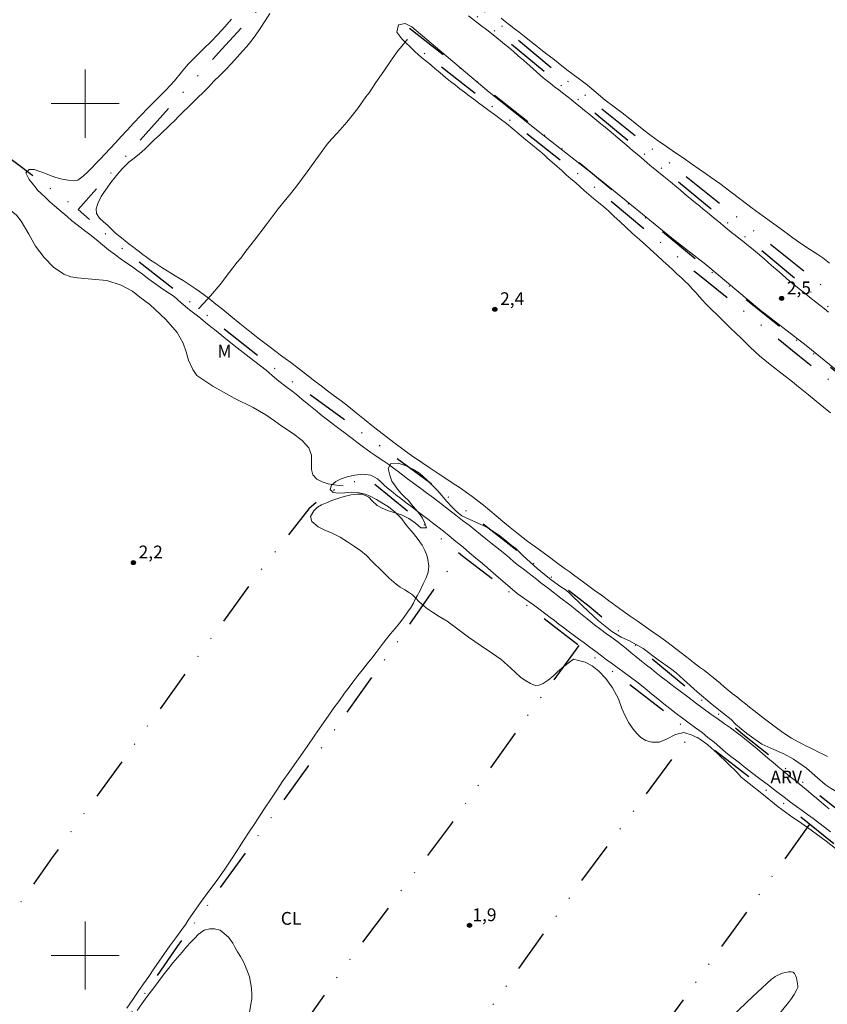
# Model space of a CAD drawing. Units: metres. Extents: x 286509 to 287024, y 1652176 to 1652741.
# Drawn here: x 286692 to 286787, y 1652394 to 1652510 of the extents above; entities that cross this region are included whole.
import ezdxf

# ---------------------------------------------------------------- set-up
doc = ezdxf.new("R2010")
doc.units = ezdxf.units.M
doc.header["$MEASUREMENT"] = 0
doc.linetypes.add('DIVIDE', pattern=[1.25, 0.5, -0.25, 0, -0.25, 0, -0.25])
for name, color, linetype, lineweight, true_color in [('Cultura', 7, 'Orla8', 9, 0x00ff33), ('Curvas_Intermediarias', 7, 'Continuous', 9, 0x783c14), ('Pto_Cotado', 7, 'Continuous', 9, 0x783c14), ('Topon_Cultura', 7, 'Continuous', 9, 0x00ff33), ('Topon_Pto_Cotado', 7, 'Continuous', 9, 0x783c14), ('Topon_Vegetacao', 7, 'Continuous', 9, 0x00ff33), ('Vegetacao', 7, 'Orla8', 9, 0x00ff33)]:
    doc.layers.add(name, color=color, linetype=linetype, lineweight=lineweight, true_color=true_color)
doc.layers.add('Malha_Coordenadas', color=7, linetype='Continuous', lineweight=15)
doc.layers.add('Vala', color=5, linetype='DIVIDE', lineweight=25)
doc.styles.add('Arial', font='arial.ttf', dxfattribs={"height": 1.5})
doc.styles.get("Standard").update_dxf_attribs({"font": 'arial.ttf'})
doc.linetypes.add('Orla8', pattern='A,6,-0.5,["V",Standard,S=1,R=0,X=-0.5,Y=-1],-0.5,6,-0.5,["V",Standard,S=1,R=0,X=-0.5,Y=-1],-0.5', length=14)

# ---------------------------------------------------------------- blocks, each defined once
blk = doc.blocks.new('Cotas')
at = {"layer": 'Pto_Cotado'}
blk.add_hatch(color=256, dxfattribs=at).paths.add_polyline_path([(0, 0.24, 1), (0, -0.24, 1)])
at = {"layer": 'Pto_Cotado', "lineweight": -3}
blk.add_lwpolyline([(0, -0.24, -1), (0, 0.24, -1)], format="xyb", close=True, dxfattribs=at)

msp = doc.modelspace()

# ---------------------------------------------------------------- linework, layer by layer
at = {"layer": 'Cultura', "flags": 128}
msp.add_lwpolyline([(286713.31, 1652475.91), (286713.96, 1652476.59), (286714.73, 1652477.43), (286715.87, 1652478.75), (286716.97, 1652480.21), (286717.86, 1652481.4), (286718.27, 1652481.86), (286718.88, 1652482.66), (286719.88, 1652483.98), (286721.26, 1652485.79), (286722.67, 1652487.66), (286723.52, 1652488.72), (286723.96, 1652489.22), (286724.86, 1652490.33), (286726.07, 1652491.98), (286727.41, 1652493.83), (286728.44, 1652495.24), (286728.94, 1652495.81), (286729.66, 1652496.56), (286730.75, 1652497.81), (286731.98, 1652499.4), (286732.98, 1652500.81), (286733.35, 1652501.28), (286734.16, 1652502.48), (286735.08, 1652503.82), (286736.06, 1652505.26), (286736.74, 1652506.2), (286737.2, 1652506.76), (286737.55, 1652507.16), (286737.8, 1652507.5)], dxfattribs=at)
at = {"layer": 'Curvas_Intermediarias', "elevation": 2, "flags": 128}
for points in [[(286717.2, 1652509.9), (286716.41, 1652509), (286715.58, 1652508.13), (286714.77, 1652507.27), (286713.96, 1652506.46), (286713.2, 1652505.73), (286712.57, 1652505.09), (286712.06, 1652504.58), (286711.31, 1652503.69), (286710.48, 1652502.69), (286709.46, 1652501.57), (286708.41, 1652500.51), (286707.41, 1652499.5), (286706.51, 1652498.58), (286705.69, 1652497.7), (286704.94, 1652496.9), (286704.24, 1652496.14), (286703.58, 1652495.41), (286702.94, 1652494.74), (286702.32, 1652494.07), (286701.76, 1652493.48), (286701.23, 1652492.92), (286700.78, 1652492.45), (286700.41, 1652492.08), (286699.76, 1652491.5), (286699.15, 1652491.02), (286698.61, 1652490.94), (286698, 1652491.01), (286697.29, 1652491.12), (286696.54, 1652491.33), (286695.81, 1652491.59), (286695.16, 1652491.86), (286694.56, 1652492.09), (286694.03, 1652492.26), (286693.43, 1652492.28), (286693.03, 1652491.88), (286693.06, 1652491.79), (286693.44, 1652491.09), (286693.92, 1652490.45), (286694.36, 1652489.93), (286694.38, 1652489.89), (286694.83, 1652489.45), (286695.34, 1652488.97), (286695.87, 1652488.48), (286696.39, 1652488.01), (286696.9, 1652487.57), (286697.39, 1652487.16), (286697.87, 1652486.75), (286698.41, 1652486.29), (286699.05, 1652485.76), (286699.78, 1652485.21), (286700.55, 1652484.63), (286701.31, 1652484.03), (286702.05, 1652483.44), (286702.75, 1652482.85), (286703.43, 1652482.32), (286704.12, 1652481.83), (286704.78, 1652481.36), (286705.44, 1652480.91), (286706.08, 1652480.45), (286706.73, 1652479.96), (286707.48, 1652479.41), (286708.29, 1652478.82), (286709.14, 1652478.23), (286709.91, 1652477.71), (286710.45, 1652477.36), (286711.28, 1652476.63), (286712.26, 1652475.79), (286713.34, 1652474.96), (286714.39, 1652474.12), (286715.39, 1652473.33), (286716.29, 1652472.58), (286717.11, 1652471.93), (286717.87, 1652471.34), (286718.58, 1652470.78), (286719.26, 1652470.24), (286719.92, 1652469.74), (286720.58, 1652469.22), (286721.25, 1652468.69), (286721.98, 1652468.09), (286722.77, 1652467.43), (286723.59, 1652466.8), (286724.33, 1652466.23), (286724.83, 1652465.86), (286725.45, 1652465.3), (286726.26, 1652464.64), (286727.07, 1652464.01), (286727.86, 1652463.35), (286728.62, 1652462.77), (286729.32, 1652462.22), (286729.96, 1652461.74), (286730.55, 1652461.31), (286731.07, 1652460.92), (286731.52, 1652460.58), (286731.92, 1652460.24), (286732.7, 1652459.65), (286733.11, 1652459.35), (286733.56, 1652459.03), (286734.03, 1652458.71), (286734.55, 1652458.37), (286735.09, 1652458.02), (286735.66, 1652457.63), (286736.21, 1652457.22), (286736.76, 1652456.81), (286737.3, 1652456.38), (286737.87, 1652455.97), (286738.41, 1652455.57), (286738.9, 1652455.21), (286739.42, 1652454.8), (286740.08, 1652454.32), (286740.9, 1652453.71), (286741.78, 1652453.05), (286742.67, 1652452.36), (286743.53, 1652451.7), (286744.33, 1652451.07), (286745.1, 1652450.5), (286745.79, 1652449.95), (286746.44, 1652449.41), (286747.06, 1652448.91), (286747.65, 1652448.44), (286748.21, 1652447.99), (286748.74, 1652447.57), (286749.28, 1652447.14), (286749.83, 1652446.68), (286750.36, 1652446.22), (286750.91, 1652445.79), (286751.46, 1652445.37), (286751.99, 1652444.97), (286752.51, 1652444.58), (286753, 1652444.19), (286753.53, 1652443.76), (286754.1, 1652443.32), (286754.6, 1652442.94), (286755.86, 1652441.96), (286756.92, 1652441.15), (286758, 1652440.3), (286758.98, 1652439.52), (286759.85, 1652438.81), (286760.59, 1652438.25), (286761.26, 1652437.76), (286761.86, 1652437.32), (286762.44, 1652436.88), (286763.01, 1652436.46), (286763.56, 1652436.02), (286764.14, 1652435.54), (286764.73, 1652435.04), (286765.34, 1652434.55), (286765.94, 1652434.08), (286766.51, 1652433.63), (286767.08, 1652433.17), (286767.66, 1652432.71), (286768.24, 1652432.26), (286768.8, 1652431.84), (286769.3, 1652431.46), (286769.74, 1652431.15), (286770.78, 1652430.34), (286771.69, 1652429.65), (286772.61, 1652428.98), (286773.51, 1652428.32), (286774.34, 1652427.74), (286775.11, 1652427.2), (286775.82, 1652426.7), (286776.47, 1652426.22), (286777.09, 1652425.74), (286777.7, 1652425.26), (286778.31, 1652424.76), (286778.94, 1652424.24), (286779.57, 1652423.7), (286780.19, 1652423.17), (286780.8, 1652422.65), (286781.39, 1652422.15), (286781.98, 1652421.66), (286782.54, 1652421.21), (286783.1, 1652420.78), (286783.6, 1652420.38), (286784.12, 1652419.96), (286784.65, 1652419.51), (286785.29, 1652418.98), (286785.92, 1652418.46), (286786.5, 1652417.96), (286787, 1652417.54), (286787.39, 1652417.2)], [(286787.19, 1652423.37), (286786.66, 1652423.62), (286786.14, 1652423.88), (286785.63, 1652424.12), (286785.15, 1652424.36), (286784.67, 1652424.59), (286784.21, 1652424.83), (286783.76, 1652425.06), (286782.97, 1652425.51), (286782.07, 1652426.11), (286781.38, 1652426.6), (286780.6, 1652427.18), (286779.81, 1652427.77), (286779.11, 1652428.32), (286778.53, 1652428.77), (286778.03, 1652429.15), (286777.56, 1652429.54), (286777.07, 1652429.94), (286776.54, 1652430.34), (286776.02, 1652430.74), (286775.54, 1652431.13), (286775.07, 1652431.53), (286774.63, 1652431.91), (286774.2, 1652432.27), (286773.78, 1652432.63), (286773.2, 1652433.1), (286772.75, 1652433.43), (286772.17, 1652433.86), (286771.46, 1652434.4), (286770.68, 1652435.02), (286769.85, 1652435.66), (286769.01, 1652436.3), (286768.17, 1652436.93), (286767.34, 1652437.53), (286766.48, 1652438.12), (286765.68, 1652438.7), (286764.85, 1652439.27), (286764.02, 1652439.82), (286763.18, 1652440.43), (286762.33, 1652441.06), (286761.48, 1652441.68), (286760.65, 1652442.28), (286759.81, 1652442.89), (286759.01, 1652443.48), (286758.24, 1652444.05), (286757.51, 1652444.58), (286756.84, 1652445.07), (286756.27, 1652445.48), (286755.37, 1652446.13), (286754.37, 1652446.86), (286753.2, 1652447.72), (286752.01, 1652448.6), (286750.92, 1652449.45), (286749.94, 1652450.22), (286749.07, 1652450.93), (286748.27, 1652451.61), (286747.53, 1652452.24), (286746.81, 1652452.84), (286746.13, 1652453.38), (286745.46, 1652453.88), (286744.78, 1652454.36), (286744.04, 1652454.89), (286743.24, 1652455.42), (286742.37, 1652455.98), (286741.45, 1652456.57), (286740.52, 1652457.2), (286739.65, 1652457.78), (286738.91, 1652458.29), (286738.49, 1652458.59), (286737.46, 1652459.32), (286736.27, 1652460.2), (286735.04, 1652461.14), (286733.87, 1652462.06), (286732.8, 1652462.92), (286731.82, 1652463.69), (286730.92, 1652464.43), (286730.06, 1652465.09), (286729.25, 1652465.71), (286728.48, 1652466.29), (286727.71, 1652466.87), (286726.97, 1652467.42), (286726.24, 1652467.99), (286725.53, 1652468.54), (286724.83, 1652469.09), (286724.15, 1652469.59), (286723.51, 1652470.06), (286722.96, 1652470.47), (286722.54, 1652470.79), (286721.57, 1652471.53), (286720.49, 1652472.35), (286719.33, 1652473.25), (286718.18, 1652474.19), (286717.13, 1652475.04), (286716.19, 1652475.82), (286715.37, 1652476.47), (286714.64, 1652477.03), (286714, 1652477.51), (286713.43, 1652477.93), (286712.92, 1652478.29), (286712.45, 1652478.62), (286711.98, 1652478.93), (286711.5, 1652479.24), (286711.05, 1652479.5), (286710.59, 1652479.78), (286710.13, 1652480.07), (286709.63, 1652480.37), (286709.14, 1652480.67), (286708.66, 1652480.99), (286708.18, 1652481.3), (286707.69, 1652481.63), (286707.21, 1652481.97), (286706.76, 1652482.3), (286706.23, 1652482.7), (286705.57, 1652483.21), (286705.13, 1652483.55), (286704.69, 1652483.9), (286704.27, 1652484.23), (286703.58, 1652484.8), (286703.06, 1652485.3), (286702.61, 1652485.72), (286702.15, 1652486.11), (286701.7, 1652486.56), (286701.34, 1652487.11), (286701.29, 1652487.63), (286701.48, 1652488.26), (286701.9, 1652489.08), (286702.21, 1652489.56), (286702.58, 1652490.12), (286703.03, 1652490.74), (286703.53, 1652491.36), (286704.01, 1652491.95), (286704.45, 1652492.45), (286705.15, 1652493.13), (286705.74, 1652493.6), (286706.38, 1652494.12), (286707.01, 1652494.67), (286707.58, 1652495.23), (286708.16, 1652495.77), (286708.68, 1652496.26), (286709.17, 1652496.73), (286709.63, 1652497.17), (286710.08, 1652497.58), (286710.53, 1652498.02), (286711.02, 1652498.51), (286711.53, 1652499.02), (286712.09, 1652499.58), (286712.65, 1652500.13), (286713.25, 1652500.71), (286713.86, 1652501.3), (286714.48, 1652501.94), (286715.13, 1652502.62), (286715.81, 1652503.3), (286716.52, 1652504.01), (286717.2, 1652504.73), (286717.87, 1652505.45), (286718.49, 1652506.14), (286718.99, 1652506.69), (286719.47, 1652507.28), (286719.97, 1652507.94), (286720.57, 1652508.81), (286721.16, 1652509.72), (286721.71, 1652510.58)], [(286745.04, 1652510.29), (286745.75, 1652509.77), (286746.46, 1652509.22), (286747.17, 1652508.66), (286747.94, 1652508.08), (286748.34, 1652507.74), (286748.79, 1652507.37), (286749.27, 1652506.99), (286749.78, 1652506.57), (286750.32, 1652506.12), (286750.88, 1652505.62), (286751.52, 1652505.05), (286752.22, 1652504.43), (286753, 1652503.74), (286753.82, 1652503.03), (286754.61, 1652502.39), (286755.13, 1652501.97), (286755.66, 1652501.61), (286756.09, 1652501.27), (286756.57, 1652500.89), (286757.08, 1652500.48), (286757.61, 1652500.07), (286758.14, 1652499.64), (286758.66, 1652499.21), (286759.15, 1652498.79), (286759.63, 1652498.4), (286760.12, 1652498), (286760.58, 1652497.62), (286761.07, 1652497.25), (286761.56, 1652496.85), (286762.07, 1652496.43), (286762.59, 1652495.99), (286763.09, 1652495.56), (286763.57, 1652495.15), (286764.03, 1652494.75), (286764.51, 1652494.35), (286765.04, 1652493.9), (286765.65, 1652493.37), (286766.35, 1652492.78), (286767.15, 1652492.12), (286767.98, 1652491.43), (286768.75, 1652490.8), (286769.5, 1652490.19), (286769.9, 1652489.86), (286770.36, 1652489.46), (286770.83, 1652489.07), (286771.28, 1652488.7), (286771.71, 1652488.35), (286772.15, 1652488), (286772.61, 1652487.62), (286773.1, 1652487.21), (286773.61, 1652486.79), (286774.09, 1652486.38), (286774.58, 1652485.99), (286775.04, 1652485.61), (286775.47, 1652485.25), (286775.91, 1652484.89), (286776.35, 1652484.54), (286776.8, 1652484.2), (286777.25, 1652483.85), (286777.73, 1652483.48), (286778.28, 1652483.02), (286778.96, 1652482.45), (286779.75, 1652481.77), (286780.64, 1652481.01), (286781.53, 1652480.24), (286782.32, 1652479.54), (286782.78, 1652479.12), (286783.43, 1652478.61), (286783.89, 1652478.26), (286784.35, 1652477.89), (286784.82, 1652477.51), (286785.3, 1652477.13), (286785.8, 1652476.73), (286786.3, 1652476.34), (286786.81, 1652475.93), (286787.32, 1652475.53)], [(286787.45, 1652481.26), (286786.67, 1652481.89), (286786.08, 1652482.27), (286785.2, 1652482.84), (286784.2, 1652483.5), (286783.13, 1652484.25), (286782.04, 1652485.07), (286780.88, 1652485.89), (286779.64, 1652486.8), (286778.35, 1652487.74), (286777.04, 1652488.74), (286775.74, 1652489.72), (286774.54, 1652490.62), (286773.4, 1652491.42), (286772.87, 1652491.8), (286772.11, 1652492.31), (286771.22, 1652492.95), (286770.24, 1652493.62), (286769.24, 1652494.3), (286768.27, 1652494.97), (286767.33, 1652495.62), (286766.44, 1652496.26), (286765.62, 1652496.89), (286764.8, 1652497.55), (286763.98, 1652498.22), (286763.09, 1652498.9), (286762.13, 1652499.62), (286761.07, 1652500.42), (286760.02, 1652501.29), (286758.99, 1652502.15), (286758.07, 1652502.88), (286757.17, 1652503.52), (286756.75, 1652503.84), (286756.2, 1652504.29), (286755.58, 1652504.79), (286754.93, 1652505.28), (286754.24, 1652505.82), (286753.54, 1652506.37), (286752.86, 1652506.9), (286752.2, 1652507.41), (286751.58, 1652507.91), (286750.98, 1652508.38), (286750.41, 1652508.83), (286749.86, 1652509.26), (286749.35, 1652509.65), (286748.88, 1652510.02)], [(286791.88, 1652465.76), (286784.71, 1652471.61), (286779.2, 1652475.84), (286772.91, 1652481.12), (286768.89, 1652484.24), (286761.02, 1652490.67), (286753.76, 1652496.34), (286747.47, 1652501.33), (286738.38, 1652509.01), (286737.61, 1652509.39), (286736.79, 1652509.27), (286736.6, 1652508.39), (286737.19, 1652507.61), (286738.65, 1652506.18), (286739.19, 1652505.69), (286739.72, 1652505.24), (286740.36, 1652504.74), (286741.03, 1652504.17), (286741.7, 1652503.6), (286742.34, 1652503.07), (286742.93, 1652502.59), (286743.49, 1652502.17), (286744.02, 1652501.75), (286744.57, 1652501.35), (286745.11, 1652500.93), (286745.66, 1652500.51), (286746.21, 1652500.11), (286746.79, 1652499.67), (286747.4, 1652499.21), (286748.07, 1652498.72), (286748.76, 1652498.21), (286749.5, 1652497.65), (286750.24, 1652497.06), (286750.99, 1652496.42), (286751.78, 1652495.76), (286752.56, 1652495.11), (286753.2, 1652494.58), (286753.61, 1652494.25), (286753.98, 1652493.91), (286754.36, 1652493.57), (286754.87, 1652493.12), (286755.43, 1652492.62), (286755.98, 1652492.14), (286756.52, 1652491.65), (286757.05, 1652491.19), (286757.59, 1652490.73), (286758.12, 1652490.27), (286758.63, 1652489.82), (286759.17, 1652489.35), (286759.73, 1652488.88), (286760.32, 1652488.4), (286760.92, 1652487.88), (286761.51, 1652487.36), (286762.13, 1652486.76), (286762.79, 1652486.15), (286763.53, 1652485.48), (286764.29, 1652484.77), (286765.1, 1652484.04), (286765.85, 1652483.38), (286766.38, 1652482.91), (286767.18, 1652482.17), (286767.91, 1652481.5), (286768.53, 1652480.94), (286769.06, 1652480.43), (286769.54, 1652479.98), (286770, 1652479.57), (286770.45, 1652479.15), (286770.9, 1652478.71), (286771.33, 1652478.23), (286771.76, 1652477.78), (286772.14, 1652477.35), (286772.51, 1652476.94), (286772.89, 1652476.54), (286773.26, 1652476.15), (286773.67, 1652475.74), (286774.11, 1652475.32), (286774.59, 1652474.85), (286775.14, 1652474.31), (286775.76, 1652473.69), (286776.44, 1652473.04), (286777.05, 1652472.47), (286778.11, 1652471.4), (286779.23, 1652470.41), (286780.48, 1652469.38), (286781.71, 1652468.4), (286782.88, 1652467.48), (286783.99, 1652466.61), (286784.98, 1652465.83), (286785.89, 1652465.08), (286786.74, 1652464.37), (286787.55, 1652463.71)], [(286787.55, 1652414.52), (286786.86, 1652415.04), (286786.17, 1652415.57), (286785.5, 1652416.07), (286784.85, 1652416.55), (286784.22, 1652417.01), (286783.57, 1652417.48), (286782.87, 1652418.01), (286782.1, 1652418.59), (286781.21, 1652419.24), (286780.26, 1652419.97), (286779.25, 1652420.73), (286778.28, 1652421.48), (286777.41, 1652422.15), (286776.87, 1652422.6), (286776.38, 1652422.96), (286775.85, 1652423.37), (286775.23, 1652423.88), (286774.56, 1652424.43), (286773.87, 1652425.02), (286773.16, 1652425.6), (286772.46, 1652426.17), (286771.71, 1652426.73), (286770.95, 1652427.28), (286770.18, 1652427.86), (286769.41, 1652428.42), (286768.68, 1652428.97), (286767.96, 1652429.53), (286767.28, 1652430.11), (286766.53, 1652430.71), (286765.77, 1652431.33), (286764.96, 1652432), (286764.07, 1652432.66), (286763.16, 1652433.35), (286762.3, 1652433.95), (286761.68, 1652434.42), (286761.25, 1652434.72), (286760.65, 1652435.18), (286759.98, 1652435.68), (286759.29, 1652436.19), (286758.6, 1652436.7), (286757.96, 1652437.18), (286757.33, 1652437.63), (286756.74, 1652438.07), (286756.18, 1652438.5), (286755.64, 1652438.9), (286755.13, 1652439.31), (286754.61, 1652439.69), (286754.11, 1652440.08), (286753.29, 1652440.7), (286752.65, 1652441.15), (286750.73, 1652442.49), (286749.61, 1652443.45), (286748.57, 1652444.37), (286747.62, 1652445.18), (286746.93, 1652445.77), (286746.46, 1652446.19), (286745.9, 1652446.64), (286745.16, 1652447.26), (286744.35, 1652447.95), (286743.55, 1652448.6), (286742.77, 1652449.24), (286742.08, 1652449.81), (286741.42, 1652450.33), (286740.81, 1652450.79), (286740.22, 1652451.25), (286739.62, 1652451.69), (286739, 1652452.16), (286738.36, 1652452.65), (286737.72, 1652453.14), (286737.08, 1652453.63), (286736.48, 1652454.09), (286735.95, 1652454.53), (286735.49, 1652454.9), (286735.1, 1652455.24), (286734.72, 1652455.6), (286734.35, 1652455.95), (286733.57, 1652456.39), (286732.64, 1652456.5), (286731.64, 1652456.38), (286730.79, 1652456.19), (286730.08, 1652455.95), (286729.44, 1652455.65), (286728.94, 1652455.21), (286728.77, 1652454.7), (286729.14, 1652454.35), (286729.77, 1652454.26), (286730.49, 1652454.3), (286731.3, 1652454.4), (286732.18, 1652454.32), (286732.9, 1652454.16), (286733.49, 1652453.93), (286734.23, 1652453.52), (286734.86, 1652453.15), (286735.62, 1652452.67), (286736.46, 1652452), (286737.2, 1652451.24), (286737.65, 1652450.61), (286738.04, 1652450.17), (286738.58, 1652449.54), (286739.12, 1652448.83), (286739.57, 1652448.15), (286739.9, 1652447.54), (286740.13, 1652446.98), (286740.27, 1652446.49), (286740.39, 1652445.7), (286740.31, 1652445.01), (286740.04, 1652444.31), (286739.72, 1652443.61), (286739.35, 1652442.85), (286739.02, 1652442.23), (286738.78, 1652441.81), (286738.56, 1652441.34), (286738.28, 1652440.87), (286737.88, 1652440.29), (286737.44, 1652439.67), (286736.92, 1652438.99), (286736.41, 1652438.39), (286735.87, 1652437.76), (286735.39, 1652437.17), (286735.02, 1652436.66), (286734.64, 1652436.18), (286734.18, 1652435.57), (286733.67, 1652434.91), (286733.13, 1652434.22), (286732.58, 1652433.53), (286732.05, 1652432.86), (286731.56, 1652432.22), (286731.02, 1652431.51), (286730.45, 1652430.77), (286729.86, 1652429.92), (286729.22, 1652429.05), (286728.55, 1652428.08), (286727.8, 1652427.02), (286726.99, 1652425.84), (286726.06, 1652424.51), (286725.05, 1652423.08), (286724.05, 1652421.63), (286723.16, 1652420.37), (286722.52, 1652419.4), (286722.21, 1652418.93), (286721.74, 1652418.21), (286721.16, 1652417.35), (286720.55, 1652416.45), (286719.92, 1652415.5), (286719.27, 1652414.5), (286718.61, 1652413.49), (286717.94, 1652412.44), (286717.21, 1652411.31), (286716.41, 1652410.12), (286715.5, 1652408.85), (286714.53, 1652407.55), (286713.56, 1652406.23), (286712.73, 1652405.05), (286712.12, 1652404.13), (286711.81, 1652403.68), (286711.28, 1652402.93), (286710.65, 1652402.05), (286709.96, 1652401.14), (286709.31, 1652400.23), (286708.69, 1652399.32), (286708.07, 1652398.42), (286707.47, 1652397.54), (286706.86, 1652396.65), (286706.24, 1652395.77), (286705.59, 1652394.82), (286704.9, 1652393.82)], [(286706.1, 1652393.53), (286706.66, 1652394.33), (286707.25, 1652395.12), (286707.8, 1652395.85), (286708.29, 1652396.51), (286708.6, 1652396.94), (286708.94, 1652397.38), (286709.32, 1652397.87), (286709.8, 1652398.48), (286710.31, 1652399.13), (286710.85, 1652399.76), (286711.38, 1652400.39), (286711.91, 1652401.01), (286712.4, 1652401.55), (286712.87, 1652402.03), (286713.28, 1652402.45), (286713.98, 1652402.96), (286714.64, 1652403.11), (286715.19, 1652403.13), (286715.85, 1652402.96), (286716.33, 1652402.59), (286716.85, 1652402.14), (286717.33, 1652401.45), (286717.6, 1652400.97), (286717.91, 1652400.43), (286718.24, 1652399.89), (286718.56, 1652399.31), (286718.84, 1652398.7), (286719.09, 1652398.11), (286719.31, 1652397.47), (286719.44, 1652396.83), (286719.54, 1652396.15), (286719.58, 1652395.46), (286719.58, 1652394.89), (286719.48, 1652394.27), (286719.32, 1652393.31)], [(286775.23, 1652392.14), (286778.44, 1652395.16), (286780.64, 1652397.2), (286780.85, 1652397.37), (286781.06, 1652397.51), (286781.28, 1652397.63), (286781.93, 1652397.9), (286782.28, 1652398.01), (286782.62, 1652398.08), (286782.92, 1652398.09), (286783.17, 1652398.03), (286783.34, 1652397.88), (286783.46, 1652397.65), (286783.55, 1652397.36), (286783.73, 1652396.42), (286783.72, 1652396.25), (286783.61, 1652396), (286783.27, 1652395.42), (286782.96, 1652394.94), (286782.62, 1652394.47), (286781.28, 1652392.84)]]:
    msp.add_lwpolyline(points, dxfattribs=at)
at = {"layer": 'Malha_Coordenadas', "flags": 128}
for points in [[(286700, 1652504), (286700, 1652496)], [(286704, 1652500), (286696, 1652500)], [(286700, 1652404), (286700, 1652396)], [(286704, 1652400), (286696, 1652400)]]:
    msp.add_lwpolyline(points, dxfattribs=at)
at = {"layer": 'Vala', "ltscale": 10, "flags": 128}
for points in [[(286850.12, 1652368.56), (286839.56, 1652377.6), (286825.6, 1652388.38), (286809.54, 1652400.87), (286792.94, 1652413.47), (286777.25, 1652425.95), (286759.21, 1652440.95), (286740.44, 1652455.52), (286721.47, 1652469.47), (286704.11, 1652483.18), (286699.18, 1652487.58), (286716.05, 1652506.41), (286725.84, 1652516.99), (286713.9, 1652525.86), (286696.21, 1652539.84), (286679.93, 1652553.29), (286667.33, 1652562.94), (286652.25, 1652574.85), (286624.33, 1652596.95), (286608.84, 1652609.15), (286591.55, 1652622.86), (286576.1, 1652635.2), (286563.73, 1652644.63), (286551.88, 1652653.46)], [(286529.73, 1652619.66), (286547.28, 1652606.41), (286559.14, 1652597.1), (286571.55, 1652586.88), (286584.11, 1652577.65), (286595.12, 1652568.49), (286607.11, 1652559.08), (286618.12, 1652550.55), (286632.23, 1652539.53), (286646.83, 1652527.95), (286661.56, 1652516.5), (286674.68, 1652506.03), (286685.04, 1652498.16), (286699.18, 1652487.58)], [(286741.19, 1652515.65), (286755.82, 1652503.32), (286776.48, 1652486.74), (286797.75, 1652469.6), (286816.43, 1652454.78), (286836.81, 1652438.25), (286855.34, 1652422.75), (286870.11, 1652410.67), (286883.52, 1652399.49), (286884.51, 1652398.77), (286885.34, 1652398.68), (286886.37, 1652399.24), (286891.67, 1652404.28), (286912.31, 1652422.63), (286912.59, 1652423.43), (286912.39, 1652424.13), (286911.86, 1652424.84), (286896.37, 1652437.32), (286870.02, 1652457.35), (286848.23, 1652475.37), (286829.56, 1652490.48), (286804.94, 1652510), (286784.51, 1652526.47), (286770.18, 1652537.61), (286769.64, 1652538.53), (286769.88, 1652539.12), (286770.41, 1652539.51), (286770.82, 1652539.45), (286786.51, 1652526.35), (286806.83, 1652510.37), (286824.99, 1652495.99), (286843.39, 1652481.66), (286862.29, 1652466.26), (286881.94, 1652450.67), (286898.99, 1652437.66), (286912.94, 1652425.77), (286913.63, 1652425.11), (286914.27, 1652424.97), (286914.83, 1652425.22), (286916.29, 1652426.67), (286921.47, 1652431.12), (286927.82, 1652436.7), (286935.17, 1652443.13), (286941.51, 1652448.37), (286944.84, 1652450.89), (286948.94, 1652454.64), (286954.72, 1652460.22), (286964, 1652469.24), (286964.43, 1652469.64), (286964.68, 1652470.31), (286964.5, 1652471.69), (286964.11, 1652473.28), (286960.7, 1652482.08), (286958.05, 1652489.65), (286955.46, 1652496.18), (286954.85, 1652497.46), (286954.33, 1652498.76), (286950.96, 1652501.43), (286943.15, 1652506.97), (286933.2, 1652514.44), (286928, 1652518.53)], [(286950.26, 1652503.38), (286953.72, 1652500.89), (286954.73, 1652499.94), (286955.65, 1652499.11), (286957.07, 1652496.72), (286958.29, 1652492.76), (286961.63, 1652484.18), (286964.33, 1652477.73), (286966.19, 1652473.64), (286966.68, 1652471.78), (286966.77, 1652471.25), (286966.78, 1652470.47), (286966.38, 1652469.34), (286965.66, 1652468.66), (286965.05, 1652468.23), (286963.99, 1652467.51), (286962.38, 1652466.28), (286957.48, 1652461.32), (286953.12, 1652456.55), (286947.41, 1652451.87), (286934.28, 1652440.08), (286915.29, 1652423.47), (286897.59, 1652406.91), (286886.65, 1652397.08), (286886.45, 1652396.95), (286885.9, 1652396.72), (286885.01, 1652396.93), (286884.02, 1652397.47), (286880.64, 1652400.27), (286866.13, 1652412.34), (286853.02, 1652422.96), (286840.92, 1652433.09), (286829.49, 1652442.42), (286818.14, 1652451.45), (286806.36, 1652460.84), (286791.96, 1652472.23), (286779.12, 1652483.02), (286762.19, 1652496.97), (286740.51, 1652514.78)], [(286880.57, 1652394.29), (286879.87, 1652394.84), (286878.79, 1652395.78), (286872.26, 1652401.01), (286855.92, 1652413.75), (286838.57, 1652427.8), (286823.55, 1652439.97), (286805.97, 1652454.05), (286788.87, 1652467.96), (286771.97, 1652481.52), (286756.23, 1652494.53), (286737.81, 1652509.08), (286737.44, 1652508.94), (286737.19, 1652508.36), (286737.37, 1652507.83), (286759.08, 1652490.84), (286771.97, 1652480), (286783.73, 1652470.51), (286796.8, 1652459.91), (286809.53, 1652449.75), (286821.33, 1652440.25), (286834.16, 1652430.03), (286846.02, 1652420.19), (286858.22, 1652410.54), (286866.7, 1652404.01), (286876.51, 1652396.52), (286879.23, 1652394.13), (286879.33, 1652393.49), (286879.09, 1652392.82), (286878.61, 1652392.08), (286869.83, 1652383.88), (286858.68, 1652374.02), (286854.72, 1652370.44), (286852.51, 1652368.62), (286851.69, 1652368.4), (286850.91, 1652368.64), (286850.52, 1652368.9)], [(286967.06, 1652271.08), (286957.71, 1652278.79), (286946.57, 1652287.49), (286936.77, 1652295.33), (286925.55, 1652304.27), (286914.63, 1652312.59), (286903.28, 1652321.46), (286892.94, 1652329.72), (286882.71, 1652337.78), (286871.61, 1652346.48), (286859.12, 1652355.91), (286846.78, 1652365.75), (286834.25, 1652375.67), (286823.99, 1652384.49), (286810.94, 1652394.98), (286797.02, 1652405.76), (286783.26, 1652416.88), (286772.75, 1652424.99), (286759.15, 1652435.49), (286744.33, 1652446.89), (286733.51, 1652455.71), (286732.74, 1652455.82), (286731.16, 1652455.51), (286730.3, 1652455.13), (286729.15, 1652454.58), (286727.36, 1652453.33), (286726.27, 1652452.43), (286720.17, 1652444.65), (286711.87, 1652433.22), (286704.42, 1652422.89), (286696.14, 1652411.5), (286688.78, 1652401.07), (286682.9, 1652392.7), (286679.73, 1652388.17)], [(286693.91, 1652376.86), (286710.85, 1652401.03), (286722.52, 1652417.07), (286736.43, 1652436.45), (286741.74, 1652444.07), (286744.12, 1652447.06)], [(286758, 1652436.37), (286751.68, 1652427.76), (286742.9, 1652415.33), (286731.53, 1652400.15), (286722.54, 1652387.57), (286712.86, 1652374.39), (286707.25, 1652366.98)], [(286721.32, 1652357.2), (286739.69, 1652382.82), (286758.17, 1652408.55), (286769.42, 1652423.67), (286771.26, 1652426.14)], [(286785.09, 1652415.41), (286776.14, 1652402.94), (286763.54, 1652385.55), (286748.72, 1652364.71), (286735.3, 1652346.5)]]:
    msp.add_lwpolyline(points, dxfattribs=at)
at = {"layer": 'Vegetacao', "flags": 128}
msp.add_lwpolyline([(286730.3, 1652455.13), (286729.85, 1652455.16), (286729.25, 1652455.24), (286728.56, 1652455.37), (286727.84, 1652455.58), (286727.21, 1652455.93), (286726.73, 1652456.44), (286726.57, 1652457.06), (286726.57, 1652457.81), (286726.57, 1652458.72), (286726.28, 1652459.59), (286725.51, 1652460.46), (286724.36, 1652461.3), (286723.1, 1652462.15), (286722.25, 1652462.75), (286721.22, 1652463.46), (286719.72, 1652464.33), (286717.49, 1652465.41), (286714.99, 1652466.82), (286713.13, 1652468.09), (286712.64, 1652468.8), (286712.14, 1652469.89), (286711.86, 1652470.87), (286711.51, 1652471.89), (286710.8, 1652473.15), (286709.48, 1652474.67), (286707.61, 1652476.42), (286706.41, 1652477.28), (286705.56, 1652477.98), (286704.22, 1652478.7), (286702.54, 1652479.25), (286700.78, 1652479.4), (286699.12, 1652479.56), (286698.3, 1652479.66), (286697.51, 1652479.99), (286696.3, 1652480.8), (286695.19, 1652481.95), (286694.18, 1652483.25), (286693.37, 1652484.69), (286692.49, 1652486.2), (286691.95, 1652486.92), (286690.45, 1652488.13), (286688.75, 1652489.46), (286687.17, 1652490.67), (286686.37, 1652491.33), (286685.8, 1652491.95), (286685.6, 1652492.1), (286685.19, 1652492.36), (286684.58, 1652492.53)], dxfattribs=at)
msp.add_lwpolyline([(286746.85, 1652450.45), (286747.23, 1652450.22), (286747.66, 1652449.95), (286748.12, 1652449.67), (286748.56, 1652449.36), (286749.29, 1652448.79), (286750.04, 1652448.15), (286750.6, 1652447.77), (286751.44, 1652446.9), (286753.1, 1652445.44), (286754.74, 1652444.09), (286755.88, 1652443.29), (286756.49, 1652442.87), (286756.92, 1652442.5), (286758.41, 1652441.06), (286760.32, 1652439.29), (286761.87, 1652438.02), (286762.96, 1652437.37), (286763.94, 1652436.92), (286765.55, 1652436.03), (286767.33, 1652434.72), (286768.74, 1652433.69), (286769.42, 1652433.16), (286770.29, 1652432.4), (286771.88, 1652430.94), (286773.64, 1652429.46), (286774.97, 1652428.4), (286775.87, 1652427.68), (286776.41, 1652427.14), (286777.72, 1652426.04), (286779.5, 1652424.82), (286780.91, 1652424.18), (286782.07, 1652423.65), (286783.21, 1652423.05), (286784.75, 1652422), (286786.04, 1652420.84), (286786.93, 1652420.07), (286787.65, 1652419.58), (286788.38, 1652419.15), (286788.89, 1652418.8), (286790.25, 1652417.95), (286791.88, 1652417.05), (286793.2, 1652416.3), (286794.41, 1652415.31), (286794.99, 1652414.7), (286795.25, 1652414.03), (286795.27, 1652413.33), (286795.37, 1652412.7), (286795.67, 1652412.15), (286796.08, 1652411.74), (286796.67, 1652411.49), (286797.49, 1652411.27), (286798.47, 1652410.88), (286799.43, 1652410.37), (286800.33, 1652409.73), (286801.02, 1652409.1), (286801.43, 1652408.76), (286802.45, 1652407.91), (286803.53, 1652406.87), (286804.31, 1652405.95), (286804.64, 1652405.28), (286804.69, 1652404.37), (286804.88, 1652403.82), (286805.38, 1652403.19), (286806.14, 1652402.5), (286806.96, 1652401.91), (286807.73, 1652401.43), (286808.31, 1652401.02), (286808.79, 1652400.68), (286810.51, 1652399.56), (286812.63, 1652398.15), (286814.3, 1652396.96), (286815.32, 1652396.3), (286816.73, 1652395.31), (286818.75, 1652393.81), (286820.44, 1652392.54), (286821.54, 1652391.72), (286822.25, 1652391.14), (286823.3, 1652389.98), (286824.75, 1652388.46), (286826.08, 1652387.24), (286827.27, 1652386.26), (286828.32, 1652385.64), (286828.99, 1652385.45), (286830.19, 1652385.27), (286831.54, 1652385.09), (286832.93, 1652384.91), (286834.18, 1652384.52), (286835.14, 1652384.08), (286835.66, 1652383.72), (286836.04, 1652383.39), (286837.3, 1652382.13), (286838.8, 1652380.3), (286839.83, 1652378.6), (286840.56, 1652377.38), (286841.06, 1652376.72), (286841.66, 1652376.16), (286842.48, 1652375.28), (286843.32, 1652374.38), (286844, 1652373.64), (286844.52, 1652373.01), (286844.99, 1652372.52), (286845.78, 1652372.11), (286846.49, 1652372.14), (286847.25, 1652372.38), (286847.88, 1652372.44), (286848.49, 1652372.06), (286848.88, 1652371.64), (286849.26, 1652371.29), (286849.67, 1652370.87), (286850.21, 1652370.48), (286850.61, 1652369.9), (286850.97, 1652369.23), (286851.23, 1652368.72), (286851.73, 1652368.15), (286852.48, 1652367.62), (286853.04, 1652367.37), (286853.63, 1652367.15), (286854.54, 1652366.92), (286855.57, 1652366.67), (286856.39, 1652366.38), (286857.02, 1652366), (286857.58, 1652365.57), (286858.03, 1652365.13), (286858.34, 1652364.72), (286858.76, 1652363.89), (286858.93, 1652363.38), (286859.07, 1652362.84), (286859.17, 1652362.24), (286859.18, 1652361.68), (286859.06, 1652361.15), (286858.72, 1652360.34), (286858.26, 1652359.8), (286857.72, 1652359.67), (286856.97, 1652359.51), (286856.15, 1652359.43), (286855.31, 1652359.41), (286854.53, 1652359.47), (286853.63, 1652359.97), (286851.48, 1652361.14), (286849.47, 1652362.34), (286848.23, 1652363.19), (286846.99, 1652364.48), (286845.12, 1652366.27), (286843.55, 1652367.64), (286842.62, 1652368.48), (286842.18, 1652368.95), (286840.76, 1652370.07), (286838.49, 1652371.57), (286836.42, 1652372.91), (286835.08, 1652373.91), (286834.62, 1652374.3), (286832.94, 1652375.67), (286830.57, 1652377.55), (286828.45, 1652379.29), (286827.08, 1652380.51), (286826.35, 1652381.35), (286825.52, 1652382.3), (286823.82, 1652383.7), (286822.16, 1652384.96), (286820.98, 1652385.84), (286820.21, 1652386.43), (286819.46, 1652386.96), (286818.21, 1652388.05), (286816.79, 1652389.3), (286815.37, 1652390.36), (286814.29, 1652391.1), (286813.48, 1652391.71), (286812.86, 1652392.18), (286812.3, 1652392.7), (286811.81, 1652393.19), (286811.47, 1652393.57), (286810.54, 1652394.34), (286808.56, 1652395.81), (286806.62, 1652397.11), (286805.33, 1652398.01), (286804.68, 1652398.46), (286804.15, 1652398.96), (286802.84, 1652400.26), (286800.79, 1652402.11), (286798.95, 1652403.62), (286797.75, 1652404.57), (286797.16, 1652405.1), (286796.28, 1652405.98), (286794.49, 1652407.6), (286792.27, 1652409.44), (286790.49, 1652410.72), (286789.5, 1652411.48), (286788.69, 1652412.14), (286787.05, 1652413.43), (286785.29, 1652414.69), (286783.91, 1652415.67), (286783.13, 1652416.18), (286781.42, 1652417.43), (286779.49, 1652419.01), (286778, 1652420.2), (286777.06, 1652420.93), (286776.57, 1652421.53), (286775.51, 1652422.53), (286774.28, 1652423.7), (286773.15, 1652424.72), (286772.16, 1652425.43), (286771.32, 1652425.87), (286770.34, 1652426.19), (286769.36, 1652425.93), (286768.3, 1652425.37), (286767.41, 1652425.03), (286766.58, 1652425.04), (286765.85, 1652425.22), (286765.28, 1652425.57), (286764.83, 1652426), (286764.38, 1652426.57), (286763.88, 1652427.31), (286763.46, 1652428.06), (286763.03, 1652428.99), (286762.64, 1652430.12), (286761.96, 1652431.41), (286761.17, 1652432.52), (286760.36, 1652433.38), (286759.55, 1652433.98), (286758.72, 1652434.44), (286757.97, 1652434.64), (286757.37, 1652434.77), (286756.73, 1652434.3), (286756.04, 1652433.77), (286755.49, 1652433.3), (286755.05, 1652432.88), (286754.38, 1652432.32), (286753.81, 1652431.93), (286753.35, 1652431.73), (286752.85, 1652431.69), (286752.31, 1652431.91), (286751.65, 1652432.31), (286751.13, 1652432.68), (286750.55, 1652433.22), (286749.96, 1652433.76), (286749.25, 1652434.37), (286748.86, 1652434.74), (286747.86, 1652435.45), (286746.51, 1652436.33), (286745.02, 1652437.37), (286743.64, 1652438.4), (286742.53, 1652439.24), (286741.58, 1652439.8), (286740.8, 1652440.29), (286740.23, 1652440.68), (286739.82, 1652440.99), (286739.19, 1652441.55), (286738.85, 1652441.93), (286738.44, 1652442.32), (286737.99, 1652442.66), (286737.57, 1652442.93), (286737.02, 1652443.25), (286736.52, 1652443.59), (286735.7, 1652444.29), (286734.76, 1652445.23), (286733.81, 1652446.17), (286733.04, 1652446.95), (286732.4, 1652447.49), (286731.65, 1652448), (286730.82, 1652448.57), (286729.96, 1652449.1), (286729, 1652449.57), (286728.09, 1652449.96), (286727.38, 1652450.33), (286726.61, 1652450.93), (286726.48, 1652451.54), (286726.86, 1652452.21), (286727.28, 1652452.61), (286727.76, 1652452.91), (286728.34, 1652453.15), (286728.98, 1652453.41), (286729.69, 1652453.65), (286730.44, 1652453.87), (286731.2, 1652454.07), (286731.94, 1652454.17), (286732.58, 1652454.14), (286733.34, 1652453.81), (286733.72, 1652453.35), (286734.29, 1652452.81), (286734.87, 1652452.51), (286735.51, 1652452.24), (286736.27, 1652452.01), (286737.16, 1652451.73), (286738.02, 1652451.3), (286738.79, 1652450.73), (286739.44, 1652450.18), (286740.11, 1652450.18), (286739.92, 1652450.74), (286739.62, 1652451.33), (286739.27, 1652451.85), (286738.89, 1652452.32), (286738.55, 1652452.72), (286737.93, 1652453.43), (286737.56, 1652453.78), (286737.14, 1652454.22), (286736.71, 1652454.75), (286736.33, 1652455.23), (286736.04, 1652455.67), (286735.78, 1652456.4), (286735.58, 1652457.16), (286735.92, 1652457.74), (286736.75, 1652457.78), (286737.7, 1652457.48), (286738.51, 1652457.1), (286739.27, 1652456.6), (286739.7, 1652456.24), (286740.15, 1652455.82), (286740.58, 1652455.4), (286740.97, 1652455.02), (286741.38, 1652454.58), (286741.9, 1652453.98), (286742.49, 1652453.29), (286743.07, 1652452.66), (286743.6, 1652452.17), (286744.25, 1652451.62)], close=True, dxfattribs=at)

# ---------------------------------------------------------------- block references
at = {"layer": 'Pto_Cotado'}
for p in [(286781.81, 1652477.13, 2.5), (286748.13, 1652475.86, 2.4), (286705.67, 1652446.12, 2.2), (286745.15, 1652403.53, 1.93)]:
    msp.add_blockref('Cotas', p, dxfattribs=at)

# ---------------------------------------------------------------- texts
at = {"layer": 'Topon_Cultura', "style": 'Arial'}
msp.add_text('CL', height=1.5, dxfattribs=at).set_placement((286722.98, 1652403.6))
at = {"layer": 'Topon_Pto_Cotado', "style": 'Arial'}
for s, p in [('2,5', (286782.42, 1652477.62, 2.5)), ('2,4', (286748.74, 1652476.35, 2.4)), ('2,2', (286706.28, 1652446.61, 2.2)), ('1,9', (286745.48, 1652404.02, 1.93))]:
    msp.add_text(s, height=1.5, dxfattribs=at).set_placement(p)
at = {"layer": 'Topon_Vegetacao', "style": 'Arial'}
for s, p in [('M', (286715.54, 1652470.19)), ('ARV', (286780.49, 1652420.19))]:
    msp.add_text(s, height=1.5, dxfattribs=at).set_placement(p)

doc.saveas('drawing.dxf')
